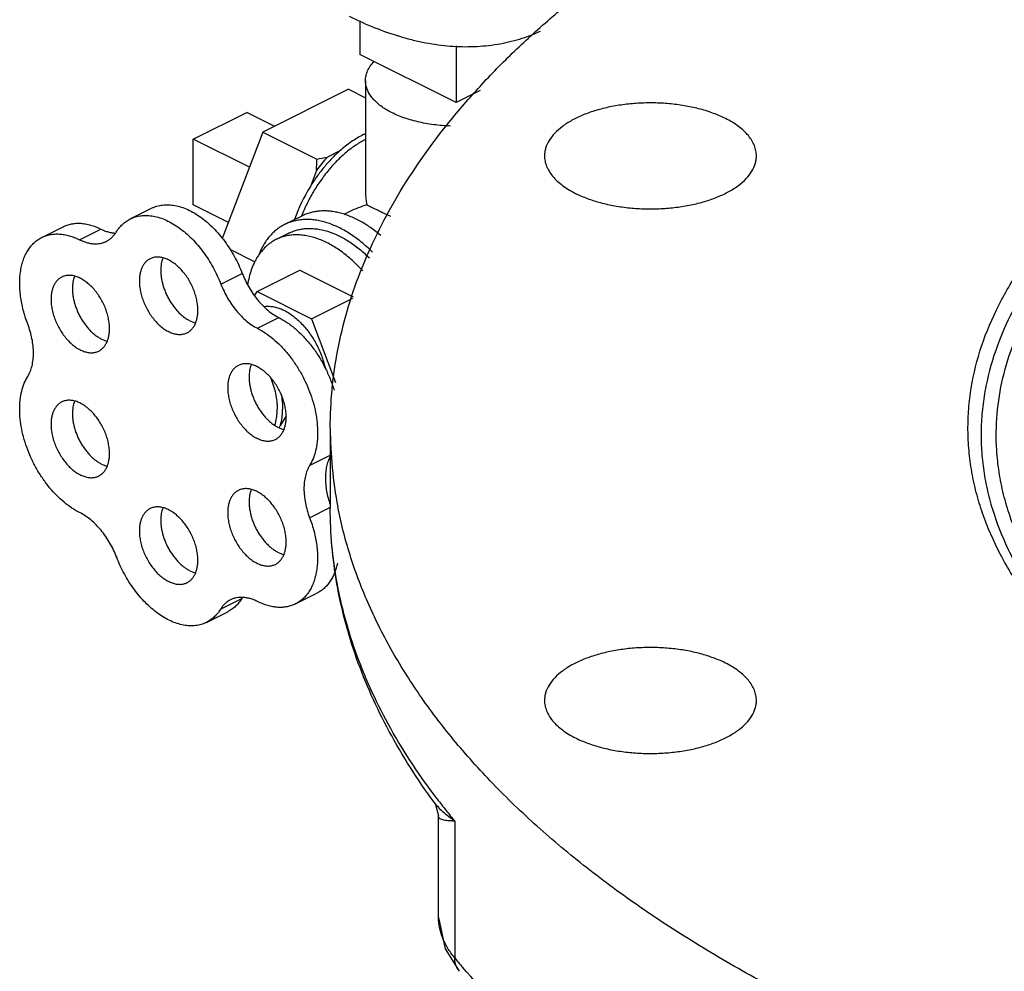
# Model space of a CAD drawing. Units: inches. Extents: x -24 to 89, y -35 to 76.
# Drawn here: x 45 to 49, y 58 to 62 of the extents above; entities that cross this region are included whole.
import ezdxf

# ---------------------------------------------------------------- set-up
doc = ezdxf.new("R2010")
doc.units = ezdxf.units.IN
doc.header["$LTSCALE"] = 1.87
doc.header["$MEASUREMENT"] = 0
doc.layers.get('0').update_dxf_attribs({"linetype": 'CONTINUOUS'})

msp = doc.modelspace()

# ---------------------------------------------------------------- linework, layer by layer
for p, q in [((46.8222, 61.6234), (46.8222, 61.4849)), ((47.2199, 61.5201), (47.2199, 61.2861)), ((47.2199, 61.2861), (46.8222, 61.4849)), ((46.8449, 61.3767), (46.8449, 60.9185)), ((46.7744, 61.3415), (46.4209, 61.1647)), ((46.7744, 61.3415), (46.8449, 61.3062)), ((47.3189, 61.3355), (47.2199, 61.2861)), ((46.1336, 61.1349), (46.3546, 61.2454)), ((46.4684, 61.1885), (46.3546, 61.2454)), ((46.4209, 61.1647), (46.2532, 60.7252)), ((46.4209, 61.1647), (46.6436, 61.0533)), ((46.1336, 60.8643), (46.1336, 61.1349)), ((46.3653, 61.0191), (46.1336, 61.1349)), ((46.7386, 61.0867), (46.6881, 61.0614)), ((46.6426, 61.0065), (46.6173, 60.9403)), ((45.8735, 60.8058), (45.9619, 60.85)), ((46.2786, 60.7918), (46.1336, 60.8643)), ((46.7803, 60.8363), (46.7559, 60.8241)), ((46.5817, 60.818), (46.511, 60.7827)), ((45.508, 60.7295), (45.5964, 60.7737)), ((45.6635, 60.7201), (45.7519, 60.7643)), ((46.5287, 60.7474), (46.4756, 60.7208)), ((46.2846, 60.681), (46.388, 60.6293)), ((46.397, 60.5059), (46.5738, 60.5943)), ((46.5738, 60.5943), (46.7937, 60.4843)), ((46.2479, 60.5365), (46.3363, 60.5807)), ((46.3865, 60.4889), (46.397, 60.5059)), ((46.397, 60.5059), (46.6215, 60.3936)), ((46.6215, 60.3936), (46.7926, 60.4792)), ((46.3988, 60.3544), (46.4872, 60.3985)), ((46.6215, 60.3936), (46.7216, 60.1312)), ((46.5171, 59.9925), (46.4934, 59.954)), ((46.6995, 59.942), (46.6995, 59.6117)), ((46.6142, 59.7874), (46.6995, 59.8301)), ((46.6142, 59.5725), (46.6981, 59.6144)), ((46.5559, 59.2164), (46.6443, 59.2606)), ((46.2463, 59.1946), (46.3347, 59.2388)), ((46.1885, 59.1403), (46.2769, 59.1845)), ((47.1283, 58.398), (47.1281, 58.3982)), ((47.1467, 57.9221), (47.1467, 58.3418)), ((47.2133, 58.3201), (47.2133, 57.7554)), ((47.1467, 57.9222), (47.1746, 57.7923)), ((47.1746, 57.7923), (47.2324, 57.6998))]:
    msp.add_line(p, q)
msp.add_lwpolyline([(47.1283, 58.398), (47.1346, 58.388), (47.1467, 58.3416)])
for centre, radius, start, end in [((46.9936, 60.8345), 0.3557, 114.7181, 116.5754), ((47.1933, 60.5966), 0.6865, 137.3847, 143.3368), ((45.5825, 61.053), 1.0611, 357.4911, 0.0193), ((46.4088, 62.4702), 1.4362, 279.409, 281.2118), ((47.2454, 60.5542), 0.7373, 148.4202, 160.253), ((47.0996, 60.9187), 0.2547, 180.0041, 192.357), ((46.9766, 60.4437), 0.4389, 106.6543, 116.6034), ((46.327, 60.0049), 0.1741, 339.2159, 343.0207), ((48.4089, 59.9429), 1.7094, 180.0267, 191.0256), ((46.4379, 59.1752), 0.1213, 145.9828, 148.3448), ((49.3561, 60.0974), 2.7839, 217.2803, 218.4898), ((49.4232, 60.1509), 2.8698, 218.4926, 219.6407), ((49.4891, 59.641), 2.9554, 219.6429, 220.6247)]:
    msp.add_arc(centre, radius, start, end)
for points, knots in [([(46.6995, 59.9421), (46.6995, 59.9961), (46.7047, 60.1045), (46.7282, 60.2663), (46.7671, 60.4275), (46.8214, 60.5874), (46.8911, 60.7457), (47.0058, 60.9576), (47.1496, 61.1617), (47.318, 61.3563), (47.4606, 61.5016), (47.6168, 61.6432), (47.847, 61.8301), (48.168, 62.0519), (48.4439, 62.2085), (48.589, 62.2838)], [0, 0, 0, 0, 0.051234, 0.102819, 0.155095, 0.208382, 0.262977, 0.31914, 0.436968, 0.499054, 0.563399, 0.630094, 0.699204, 0.844765, 1, 1, 1, 1]), ([(49.5687, 59.2553), (49.5313, 59.3082), (49.4644, 59.416), (49.4015, 59.5598), (49.3663, 59.6755), (49.3474, 59.7619), (49.3359, 59.8487), (49.3317, 59.9356), (49.3348, 60.0226), (49.3489, 60.1389), (49.3853, 60.2846), (49.458, 60.4555), (49.541, 60.5925), (49.6205, 60.6994), (49.7115, 60.8078), (49.8428, 60.9392), (50.0232, 61.0873), (50.2277, 61.2271), (50.4549, 61.3579), (50.7032, 61.4785), (50.9708, 61.5884), (51.2559, 61.6866), (51.5565, 61.7725), (51.8705, 61.8455), (52.1956, 61.905), (52.5295, 61.9507), (52.87, 61.9822), (53.2145, 61.9994), (53.5607, 62.0019), (53.9062, 61.99), (54.2484, 61.9636), (54.5849, 61.923), (54.9134, 61.8683), (55.2316, 61.8001), (55.5372, 61.7188), (55.8282, 61.6249), (56.1022, 61.5191), (56.2767, 61.4393), (56.3604, 61.3974)], [0, 0, 0, 0, 0.022309, 0.043494, 0.053768, 0.063886, 0.073896, 0.08385, 0.093799, 0.103798, 0.124129, 0.145243, 0.16746, 0.179068, 0.191039, 0.216129, 0.242847, 0.271235, 0.301286, 0.332953, 0.366149, 0.400762, 0.436653, 0.473663, 0.511618, 0.55033, 0.5896, 0.629223, 0.66899, 0.708689, 0.748108, 0.787043, 0.825291, 0.86266, 0.898967, 0.934057, 0.967785, 1, 1, 1, 1]), ([(56.3221, 61.3512), (56.2402, 61.3922), (56.0695, 61.4704), (55.8013, 61.5741), (55.5168, 61.6662), (55.2179, 61.7462), (54.9068, 61.8135), (54.5855, 61.8676), (54.2563, 61.9081), (53.9216, 61.9348), (53.5835, 61.9474), (53.2445, 61.9459), (52.9069, 61.9303), (52.5731, 61.9007), (52.2454, 61.8573), (51.9261, 61.8005), (51.6173, 61.7305), (51.3213, 61.6479), (51.0401, 61.5533), (50.7756, 61.4473), (50.5296, 61.3306), (50.3039, 61.204), (50.1, 61.0685), (49.9192, 60.9248), (49.763, 60.7739), (49.6322, 60.6168), (49.528, 60.4544), (49.4512, 60.2878), (49.4104, 60.1454), (49.3925, 60.0316), (49.3863, 59.9465), (49.3872, 59.8613), (49.3953, 59.7763), (49.4105, 59.6915), (49.4404, 59.578), (49.4963, 59.4368), (49.5573, 59.3303), (49.5918, 59.2781)], [0, 0, 0, 0, 0.03214, 0.065779, 0.100769, 0.136967, 0.174222, 0.212354, 0.251176, 0.290488, 0.330091, 0.369775, 0.409333, 0.44856, 0.487252, 0.525216, 0.562264, 0.598223, 0.632936, 0.666264, 0.698091, 0.728331, 0.756928, 0.783869, 0.809188, 0.832976, 0.855389, 0.876656, 0.897077, 0.907091, 0.917034, 0.926958, 0.936915, 0.946955, 0.957128, 0.978043, 1, 1, 1, 1]), ([(49.4515, 59.8514), (49.4484, 59.9011), (49.4495, 60.0015), (49.4738, 60.1515), (49.5205, 60.3), (49.5893, 60.446), (49.6795, 60.5888), (49.7906, 60.7277), (49.922, 60.8618), (50.0729, 60.9906), (50.2425, 61.1133), (50.4298, 61.2293), (50.6337, 61.338), (50.8533, 61.4388), (51.0872, 61.5312), (51.3343, 61.6145), (51.593, 61.6885), (51.9556, 61.775), (52.4285, 61.8562), (53.0121, 61.9103), (53.6054, 61.9207), (54.0993, 61.8928), (54.4884, 61.8482), (54.7732, 61.8042), (55.0506, 61.7497), (55.3192, 61.6851), (55.5774, 61.6106), (55.8238, 61.5268), (56.057, 61.434), (56.2061, 61.3651), (56.2779, 61.3291)], [0, 0, 0, 0, 0.019085, 0.038351, 0.058104, 0.078615, 0.100112, 0.122773, 0.146725, 0.172052, 0.198794, 0.226957, 0.256517, 0.287424, 0.319606, 0.352974, 0.387419, 0.422825, 0.495969, 0.571279, 0.647525, 0.723437, 0.76088, 0.797774, 0.833971, 0.86933, 0.903723, 0.937038, 0.969169, 1, 1, 1, 1]), ([(46.778, 61.6429), (46.8127, 61.6255), (46.882, 61.5942), (46.9709, 61.5632), (47.0413, 61.5442), (47.0931, 61.533), (47.1443, 61.5247), (47.2112, 61.5175), (47.2933, 61.5157), (47.3737, 61.5237), (47.4358, 61.5359), (47.4809, 61.548), (47.5248, 61.5629), (47.5532, 61.5748), (47.5672, 61.5812)], [0, 0, 0, 0, 0.14216, 0.278483, 0.344528, 0.409213, 0.472593, 0.534739, 0.655625, 0.772742, 0.830227, 0.887164, 0.943703, 1, 1, 1, 1]), ([(46.8449, 61.3767), (46.8449, 61.3801), (46.8453, 61.387), (46.847, 61.3972), (46.8498, 61.4074), (46.8537, 61.4175), (46.8587, 61.4274), (46.867, 61.4407), (46.8745, 61.45), (46.8801, 61.456)], [0, 0, 0, 0, 0.115342, 0.231704, 0.350073, 0.471355, 0.596368, 0.725821, 1, 1, 1, 1]), ([(47.1966, 61.1895), (47.1849, 61.1899), (47.1616, 61.1912), (47.127, 61.1947), (47.0933, 61.1999), (47.0607, 61.2066), (47.0294, 61.2148), (46.9999, 61.2245), (46.9723, 61.2355), (46.9469, 61.2477), (46.9239, 61.2611), (46.9035, 61.2755), (46.8859, 61.2908), (46.8712, 61.307), (46.8596, 61.3237), (46.8525, 61.3384), (46.8485, 61.3502), (46.8464, 61.359), (46.8452, 61.3678), (46.8449, 61.3737), (46.8449, 61.3767)], [0, 0, 0, 0, 0.081695, 0.16249, 0.241856, 0.319293, 0.394327, 0.466534, 0.535538, 0.601036, 0.662804, 0.720724, 0.774801, 0.825195, 0.872248, 0.916508, 0.937844, 0.958787, 0.979461, 1, 1, 1, 1]), ([(48.3311, 61.2208), (48.3153, 61.2287), (48.2814, 61.2431), (48.2272, 61.2601), (48.1685, 61.273), (48.1067, 61.2815), (48.0431, 61.2854), (47.9791, 61.2846), (47.916, 61.2792), (47.8551, 61.2692), (47.7978, 61.2549), (47.7452, 61.2366), (47.6985, 61.2147), (47.6586, 61.1895), (47.6264, 61.1616), (47.6025, 61.1314), (47.5899, 61.1043), (47.585, 61.0824), (47.5842, 61.0716), (47.5842, 61.0662)], [0, 0, 0, 0, 0.062539, 0.129865, 0.200958, 0.274793, 0.350271, 0.426165, 0.501237, 0.574292, 0.644213, 0.710017, 0.770911, 0.826385, 0.876299, 0.921032, 0.961635, 0.980971, 1, 1, 1, 1]), ([(48.4592, 61.066), (48.4592, 61.0732), (48.4578, 61.0878), (48.4513, 61.1093), (48.4407, 61.1303), (48.4204, 61.1584), (48.3926, 61.1835), (48.3595, 61.2056), (48.3409, 61.2159), (48.3311, 61.2208)], [0, 0, 0, 0, 0.102133, 0.207103, 0.317462, 0.435243, 0.697871, 0.844185, 1, 1, 1, 1]), ([(46.8345, 61.1526), (46.8263, 61.1485), (46.8097, 61.1394), (46.7855, 61.1239), (46.7616, 61.1063), (46.7462, 61.0934), (46.7386, 61.0867)], [0, 0, 0, 0, 0.23749, 0.483668, 0.738061, 1, 1, 1, 1]), ([(46.8449, 61.1336), (46.8313, 61.1267), (46.8042, 61.1107), (46.7654, 61.0817), (46.728, 61.0474), (46.6924, 61.0084), (46.6594, 60.9653), (46.6294, 60.9188), (46.6028, 60.8697), (46.5877, 60.8356), (46.5808, 60.8183)], [0, 0, 0, 0, 0.109123, 0.224549, 0.345638, 0.471542, 0.601182, 0.733349, 0.866737, 1, 1, 1, 1]), ([(46.7386, 61.0867), (46.7271, 61.0766), (46.7048, 61.055), (46.6734, 61.0198), (46.6439, 60.9815), (46.6259, 60.9543), (46.6173, 60.9403)], [0, 0, 0, 0, 0.239925, 0.487685, 0.741651, 1, 1, 1, 1]), ([(47.5842, 61.0662), (47.5842, 61.059), (47.5857, 61.0444), (47.5921, 61.0229), (47.6028, 61.0019), (47.6231, 60.9738), (47.6509, 60.9487), (47.6839, 60.9266), (47.7026, 60.9163), (47.7124, 60.9114)], [0, 0, 0, 0, 0.102133, 0.207103, 0.317462, 0.435243, 0.697871, 0.844185, 1, 1, 1, 1]), ([(47.7124, 60.9114), (47.7282, 60.9035), (47.762, 60.8891), (47.8163, 60.8721), (47.8749, 60.8592), (47.9367, 60.8507), (48.0003, 60.8468), (48.0643, 60.8476), (48.1275, 60.853), (48.1884, 60.863), (48.2457, 60.8773), (48.2983, 60.8956), (48.3449, 60.9175), (48.3848, 60.9427), (48.417, 60.9706), (48.4409, 61.0007), (48.4535, 61.0279), (48.4584, 61.0498), (48.4592, 61.0606), (48.4592, 61.066)], [0, 0, 0, 0, 0.062539, 0.129865, 0.200958, 0.274793, 0.350271, 0.426165, 0.501237, 0.574292, 0.644213, 0.710017, 0.770911, 0.826385, 0.876299, 0.921032, 0.961635, 0.980971, 1, 1, 1, 1]), ([(45.9619, 60.85), (45.9654, 60.8517), (45.9725, 60.8549), (45.9837, 60.8587), (45.9952, 60.8616), (46.0112, 60.8642), (46.0322, 60.865), (46.058, 60.862), (46.0846, 60.8552), (46.1115, 60.8447), (46.1384, 60.8306), (46.1652, 60.8131), (46.1914, 60.7924), (46.2168, 60.7687), (46.2411, 60.7422), (46.264, 60.7134), (46.2852, 60.6825), (46.3045, 60.6499), (46.3217, 60.6159), (46.3317, 60.5925), (46.3363, 60.5807)], [0, 0, 0, 0, 0.022968, 0.046049, 0.069348, 0.092967, 0.141497, 0.192314, 0.245877, 0.302458, 0.36216, 0.424939, 0.490619, 0.558929, 0.629507, 0.701927, 0.7757, 0.85033, 0.925309, 1, 1, 1, 1]), ([(46.9082, 60.7376), (46.8946, 60.7491), (46.8671, 60.7704), (46.824, 60.7971), (46.7874, 60.8145), (46.7583, 60.8251), (46.7369, 60.8312), (46.7158, 60.8356), (46.6951, 60.8383), (46.6747, 60.8392), (46.6548, 60.8385), (46.6355, 60.836), (46.6168, 60.8318), (46.5988, 60.8259), (46.5873, 60.8208), (46.5817, 60.818)], [0, 0, 0, 0, 0.149995, 0.292446, 0.426949, 0.49124, 0.553594, 0.614091, 0.672848, 0.730022, 0.785804, 0.84042, 0.894132, 0.947223, 1, 1, 1, 1]), ([(46.8508, 60.8642), (46.8526, 60.8633), (46.8569, 60.8611), (46.8642, 60.8576), (46.8735, 60.8531), (46.8847, 60.8477), (46.8978, 60.8413), (46.9192, 60.8309), (46.9361, 60.8226), (46.9479, 60.8167)], [0, 0, 0, 0, 0.056626, 0.132025, 0.226911, 0.341789, 0.476947, 0.632204, 1, 1, 1, 1]), ([(45.5964, 60.7737), (45.6018, 60.7765), (45.6132, 60.7812), (45.6312, 60.7859), (45.65, 60.7882), (45.6696, 60.7882), (45.6898, 60.7857), (45.7104, 60.7809), (45.7313, 60.7738), (45.745, 60.7677), (45.7519, 60.7643)], [0, 0, 0, 0, 0.113068, 0.227482, 0.344496, 0.465204, 0.590531, 0.721203, 0.857671, 1, 1, 1, 1]), ([(45.8155, 60.7516), (45.8192, 60.7575), (45.8271, 60.7687), (45.841, 60.7836), (45.8564, 60.7962), (45.8677, 60.8029), (45.8735, 60.8058)], [0, 0, 0, 0, 0.26028, 0.512095, 0.757677, 1, 1, 1, 1]), ([(45.8735, 60.8058), (45.877, 60.8075), (45.8841, 60.8107), (45.8953, 60.8145), (45.9068, 60.8174), (45.9228, 60.82), (45.9438, 60.8208), (45.9696, 60.8178), (45.9962, 60.8111), (46.0231, 60.8005), (46.05, 60.7865), (46.0768, 60.7689), (46.103, 60.7482), (46.1284, 60.7245), (46.1527, 60.698), (46.1756, 60.6692), (46.1968, 60.6383), (46.2161, 60.6057), (46.2334, 60.5717), (46.2433, 60.5483), (46.2479, 60.5365)], [0, 0, 0, 0, 0.022968, 0.046049, 0.069348, 0.092967, 0.141497, 0.192314, 0.245877, 0.302458, 0.36216, 0.424939, 0.490619, 0.558929, 0.629507, 0.701927, 0.7757, 0.85033, 0.925309, 1, 1, 1, 1]), ([(46.8734, 60.6693), (46.8588, 60.6837), (46.8292, 60.7105), (46.7893, 60.7396), (46.7569, 60.7591), (46.7329, 60.7716), (46.7089, 60.7821), (46.685, 60.7906), (46.6614, 60.797), (46.638, 60.8014), (46.6152, 60.8036), (46.5928, 60.8037), (46.5711, 60.8017), (46.5502, 60.7976), (46.53, 60.7914), (46.5172, 60.7858), (46.511, 60.7827)], [0, 0, 0, 0, 0.151854, 0.296138, 0.365208, 0.432129, 0.49688, 0.559482, 0.619993, 0.678521, 0.735219, 0.790292, 0.843991, 0.896614, 0.948496, 1, 1, 1, 1]), ([(45.7519, 60.7643), (45.757, 60.7618), (45.7672, 60.7573), (45.7827, 60.7521), (45.798, 60.7487), (45.8081, 60.7476), (45.8131, 60.7474)], [0, 0, 0, 0, 0.266726, 0.522078, 0.766197, 1, 1, 1, 1]), ([(45.7745, 60.7134), (45.7786, 60.7154), (45.7866, 60.7202), (45.7975, 60.729), (45.8073, 60.7395), (45.8129, 60.7474), (45.8155, 60.7516)], [0, 0, 0, 0, 0.242329, 0.487947, 0.739774, 1, 1, 1, 1]), ([(46.511, 60.7827), (46.5051, 60.7797), (46.4935, 60.7732), (46.4772, 60.7615), (46.4619, 60.7481), (46.4478, 60.733), (46.4348, 60.7163), (46.419, 60.6915), (46.4094, 60.6712), (46.4039, 60.6571)], [0, 0, 0, 0, 0.117573, 0.235929, 0.355825, 0.477962, 0.602973, 0.731401, 1, 1, 1, 1]), ([(46.5286, 60.7474), (46.5343, 60.7502), (46.5461, 60.7553), (46.5645, 60.761), (46.5837, 60.7649), (46.6036, 60.7668), (46.6241, 60.7667), (46.6525, 60.764), (46.6891, 60.7556), (46.7251, 60.7413), (46.754, 60.7264), (46.776, 60.7133), (46.7978, 60.6986), (46.8268, 60.6764), (46.8476, 60.6579), (46.8609, 60.6448)], [0, 0, 0, 0, 0.051588, 0.10355, 0.156245, 0.210005, 0.265125, 0.321856, 0.440818, 0.568057, 0.634945, 0.703975, 0.775097, 0.848225, 1, 1, 1, 1]), ([(45.4502, 60.3721), (45.4466, 60.3816), (45.4399, 60.4006), (45.4316, 60.4294), (45.4251, 60.4581), (45.4204, 60.4865), (45.4176, 60.5143), (45.4167, 60.5414), (45.4178, 60.5676), (45.4207, 60.5926), (45.4248, 60.6125), (45.429, 60.6276), (45.4337, 60.6419), (45.4407, 60.6587), (45.451, 60.6772), (45.4629, 60.6937), (45.4764, 60.7081), (45.4914, 60.7202), (45.5024, 60.7267), (45.508, 60.7295)], [0, 0, 0, 0, 0.077318, 0.153663, 0.228592, 0.301782, 0.372971, 0.441919, 0.508417, 0.572323, 0.633563, 0.66319, 0.69216, 0.748172, 0.801806, 0.853361, 0.903233, 0.951923, 1, 1, 1, 1]), ([(45.508, 60.7295), (45.5134, 60.7323), (45.5248, 60.737), (45.5428, 60.7417), (45.5616, 60.744), (45.5812, 60.744), (45.6014, 60.7415), (45.622, 60.7367), (45.6429, 60.7296), (45.6566, 60.7235), (45.6635, 60.7201)], [0, 0, 0, 0, 0.113068, 0.227482, 0.344496, 0.465204, 0.590531, 0.721203, 0.857671, 1, 1, 1, 1]), ([(45.6635, 60.7201), (45.6684, 60.7177), (45.6782, 60.7133), (45.6931, 60.7083), (45.7078, 60.7048), (45.7223, 60.7031), (45.7362, 60.7031), (45.7497, 60.7047), (45.7626, 60.7081), (45.7707, 60.7114), (45.7745, 60.7134)], [0, 0, 0, 0, 0.142301, 0.278774, 0.409473, 0.534808, 0.655516, 0.772529, 0.886945, 1, 1, 1, 1]), ([(46.4756, 60.7208), (46.4679, 60.717), (46.4568, 60.7104), (46.4429, 60.6999), (46.4296, 60.6883), (46.4142, 60.6718), (46.4009, 60.6531), (46.3914, 60.6368), (46.3824, 60.6192), (46.3728, 60.5956), (46.3639, 60.5653), (46.3598, 60.5441), (46.3582, 60.5332)], [0, 0, 0, 0, 0.112132, 0.168696, 0.225805, 0.342242, 0.462702, 0.524774, 0.588189, 0.71929, 0.856485, 1, 1, 1, 1]), ([(46.8338, 60.5913), (46.8267, 60.599), (46.8124, 60.6141), (46.7901, 60.6354), (46.7673, 60.6549), (46.744, 60.6726), (46.7204, 60.6884), (46.6967, 60.7023), (46.6729, 60.7141), (46.6418, 60.7268), (46.6105, 60.7355), (46.5795, 60.7397), (46.5571, 60.7405), (46.5355, 60.739), (46.5146, 60.7353), (46.4945, 60.7294), (46.4818, 60.7239), (46.4756, 60.7208)], [0, 0, 0, 0, 0.077283, 0.152896, 0.226656, 0.298411, 0.368032, 0.435432, 0.500554, 0.56339, 0.682305, 0.738729, 0.793353, 0.846446, 0.89833, 0.949379, 1, 1, 1, 1]), ([(45.9556, 60.6416), (45.9521, 60.6399), (45.9454, 60.6357), (45.9365, 60.6277), (45.9288, 60.618), (45.9225, 60.6067), (45.9174, 60.594), (45.9138, 60.58), (45.9116, 60.5649), (45.9112, 60.5545), (45.9112, 60.5492)], [0, 0, 0, 0, 0.107667, 0.217483, 0.331378, 0.450879, 0.577062, 0.71059, 0.851711, 1, 1, 1, 1]), ([(46.1527, 60.4284), (46.1527, 60.4356), (46.1519, 60.4502), (46.1483, 60.4723), (46.1424, 60.4947), (46.1343, 60.5171), (46.1243, 60.5388), (46.1124, 60.5596), (46.099, 60.579), (46.0842, 60.5966), (46.0684, 60.6121), (46.0519, 60.6252), (46.035, 60.6357), (46.0205, 60.6421), (46.0091, 60.6456), (46.0008, 60.6474), (45.9926, 60.6485), (45.9847, 60.6487), (45.9769, 60.6482), (45.9695, 60.6468), (45.9623, 60.6446), (45.9578, 60.6427), (45.9556, 60.6416)], [0, 0, 0, 0, 0.064718, 0.132583, 0.202839, 0.274736, 0.347404, 0.419941, 0.491457, 0.561103, 0.628118, 0.691863, 0.751883, 0.807955, 0.83454, 0.860197, 0.884988, 0.909005, 0.932367, 0.95521, 0.977696, 1, 1, 1, 1]), ([(46.0086, 60.645), (46.0055, 60.6373), (46.0021, 60.6247), (45.9999, 60.6073), (45.9996, 60.5981), (45.9996, 60.5934)], [0, 0, 0, 0, 0.476181, 0.732489, 1, 1, 1, 1]), ([(45.9996, 60.5934), (45.9996, 60.5879), (46.0001, 60.5765), (46.0023, 60.5594), (46.0059, 60.5419), (46.011, 60.5243), (46.0173, 60.5069), (46.0249, 60.4897), (46.0336, 60.4731), (46.0434, 60.4572), (46.054, 60.4422), (46.0655, 60.4283), (46.0777, 60.4156), (46.0904, 60.4044), (46.1034, 60.3947), (46.1206, 60.3843), (46.1343, 60.3787), (46.1435, 60.3763)], [0, 0, 0, 0, 0.060257, 0.122944, 0.187611, 0.253848, 0.321212, 0.389201, 0.457297, 0.524985, 0.591763, 0.657147, 0.720697, 0.782023, 0.840807, 0.896819, 1, 1, 1, 1]), ([(45.5908, 60.566), (45.5873, 60.5643), (45.5807, 60.5602), (45.5718, 60.5522), (45.5641, 60.5424), (45.5577, 60.5312), (45.5527, 60.5184), (45.5491, 60.5045), (45.5469, 60.4894), (45.5464, 60.479), (45.5464, 60.4737)], [0, 0, 0, 0, 0.107667, 0.217483, 0.331378, 0.450879, 0.577062, 0.71059, 0.851711, 1, 1, 1, 1]), ([(45.788, 60.3529), (45.788, 60.36), (45.7871, 60.3747), (45.7835, 60.3968), (45.7776, 60.4192), (45.7696, 60.4415), (45.7595, 60.4633), (45.7476, 60.4841), (45.7342, 60.5034), (45.7194, 60.5211), (45.7036, 60.5366), (45.6871, 60.5497), (45.6702, 60.5601), (45.6558, 60.5666), (45.6444, 60.5701), (45.636, 60.5719), (45.6279, 60.5729), (45.6199, 60.5732), (45.6122, 60.5726), (45.6047, 60.5712), (45.5976, 60.5691), (45.593, 60.5671), (45.5908, 60.566)], [0, 0, 0, 0, 0.064718, 0.132583, 0.202839, 0.274736, 0.347404, 0.419941, 0.491457, 0.561103, 0.628118, 0.691863, 0.751883, 0.807955, 0.83454, 0.860197, 0.884988, 0.909005, 0.932367, 0.95521, 0.977696, 1, 1, 1, 1]), ([(45.6439, 60.5695), (45.6407, 60.5617), (45.6374, 60.5492), (45.6352, 60.5318), (45.6348, 60.5226), (45.6348, 60.5179)], [0, 0, 0, 0, 0.476181, 0.732489, 1, 1, 1, 1]), ([(45.9112, 60.5492), (45.9112, 60.5421), (45.912, 60.5274), (45.9157, 60.5053), (45.9215, 60.4829), (45.9296, 60.4606), (45.9397, 60.4388), (45.9515, 60.4181), (45.965, 60.3987), (45.9797, 60.381), (45.9955, 60.3655), (46.012, 60.3524), (46.0289, 60.342), (46.0434, 60.3356), (46.0548, 60.332), (46.0631, 60.3302), (46.0713, 60.3292), (46.0792, 60.3289), (46.087, 60.3295), (46.0945, 60.3309), (46.1016, 60.333), (46.1062, 60.335), (46.1084, 60.3361)], [0, 0, 0, 0, 0.064718, 0.132583, 0.202839, 0.274736, 0.347404, 0.419941, 0.491457, 0.561103, 0.628118, 0.691863, 0.751883, 0.807955, 0.83454, 0.860197, 0.884988, 0.909005, 0.932367, 0.95521, 0.977696, 1, 1, 1, 1]), ([(46.3363, 60.5807), (46.3402, 60.5707), (46.3487, 60.551), (46.3638, 60.5227), (46.3809, 60.4959), (46.3997, 60.471), (46.4201, 60.4484), (46.4415, 60.4286), (46.4638, 60.4118), (46.4794, 60.4025), (46.4872, 60.3985)], [0, 0, 0, 0, 0.132975, 0.266314, 0.398463, 0.528161, 0.65416, 0.775347, 0.890885, 1, 1, 1, 1]), ([(45.6348, 60.5179), (45.6348, 60.5123), (45.6353, 60.501), (45.6375, 60.4838), (45.6412, 60.4664), (45.6462, 60.4488), (45.6525, 60.4313), (45.6601, 60.4142), (45.6688, 60.3975), (45.6786, 60.3816), (45.6893, 60.3666), (45.7008, 60.3527), (45.7129, 60.3401), (45.7256, 60.3289), (45.7387, 60.3192), (45.7559, 60.3088), (45.7696, 60.3031), (45.7788, 60.3007)], [0, 0, 0, 0, 0.060257, 0.122944, 0.187611, 0.253848, 0.321212, 0.389201, 0.457297, 0.524985, 0.591763, 0.657147, 0.720697, 0.782023, 0.840807, 0.896819, 1, 1, 1, 1]), ([(46.2479, 60.5365), (46.2518, 60.5265), (46.2603, 60.5068), (46.2754, 60.4785), (46.2925, 60.4517), (46.3113, 60.4268), (46.3317, 60.4042), (46.3531, 60.3844), (46.3754, 60.3676), (46.391, 60.3583), (46.3988, 60.3544)], [0, 0, 0, 0, 0.132975, 0.266314, 0.398463, 0.528161, 0.65416, 0.775347, 0.890885, 1, 1, 1, 1]), ([(45.5464, 60.4737), (45.5464, 60.4665), (45.5473, 60.4519), (45.5509, 60.4298), (45.5568, 60.4074), (45.5648, 60.385), (45.5749, 60.3633), (45.5868, 60.3425), (45.6002, 60.3231), (45.615, 60.3055), (45.6308, 60.29), (45.6473, 60.2769), (45.6642, 60.2664), (45.6786, 60.26), (45.6901, 60.2565), (45.6984, 60.2547), (45.7065, 60.2536), (45.7145, 60.2534), (45.7222, 60.254), (45.7297, 60.2553), (45.7369, 60.2575), (45.7414, 60.2594), (45.7436, 60.2605)], [0, 0, 0, 0, 0.064718, 0.132583, 0.202839, 0.274736, 0.347404, 0.419941, 0.491457, 0.561103, 0.628118, 0.691863, 0.751883, 0.807955, 0.83454, 0.860197, 0.884988, 0.909005, 0.932367, 0.95521, 0.977696, 1, 1, 1, 1]), ([(46.1084, 60.3361), (46.1118, 60.3378), (46.1185, 60.3419), (46.1274, 60.3499), (46.1351, 60.3597), (46.1415, 60.3709), (46.1465, 60.3837), (46.1501, 60.3976), (46.1523, 60.4127), (46.1527, 60.4231), (46.1527, 60.4284)], [0, 0, 0, 0, 0.107667, 0.217483, 0.331378, 0.450879, 0.577062, 0.71059, 0.851711, 1, 1, 1, 1]), ([(46.4266, 60.4443), (46.4325, 60.4452), (46.4445, 60.4459), (46.4631, 60.4442), (46.4821, 60.4396), (46.5014, 60.4323), (46.5208, 60.4223), (46.5401, 60.4099), (46.5589, 60.395), (46.5772, 60.378), (46.5946, 60.359), (46.6111, 60.3383), (46.6263, 60.316), (46.6401, 60.2925), (46.6523, 60.268), (46.6663, 60.2347), (46.6742, 60.2088), (46.6781, 60.1914)], [0, 0, 0, 0, 0.045874, 0.09389, 0.144521, 0.198057, 0.254615, 0.314159, 0.376528, 0.441449, 0.508572, 0.577472, 0.647679, 0.718683, 0.789958, 0.860968, 1, 1, 1, 1]), ([(46.4872, 60.3985), (46.4933, 60.3954), (46.5056, 60.3886), (46.53, 60.3729), (46.5597, 60.3495), (46.5934, 60.3165), (46.6248, 60.279), (46.6533, 60.2376), (46.6783, 60.1932), (46.6994, 60.1467), (46.7106, 60.1147), (46.7154, 60.0985)], [0, 0, 0, 0, 0.053547, 0.108968, 0.224922, 0.346985, 0.473993, 0.604464, 0.736766, 0.869184, 1, 1, 1, 1]), ([(45.4502, 60.1556), (45.4542, 60.162), (45.4612, 60.1761), (45.4685, 60.1994), (45.473, 60.225), (45.4744, 60.2525), (45.4728, 60.2815), (45.4682, 60.3115), (45.4608, 60.342), (45.454, 60.3621), (45.4502, 60.3721)], [0, 0, 0, 0, 0.101624, 0.210258, 0.326217, 0.449474, 0.579481, 0.715361, 0.85605, 1, 1, 1, 1]), ([(45.7436, 60.2605), (45.7471, 60.2622), (45.7537, 60.2664), (45.7626, 60.2744), (45.7703, 60.2841), (45.7767, 60.2954), (45.7817, 60.3081), (45.7853, 60.3221), (45.7875, 60.3372), (45.788, 60.3476), (45.788, 60.3529)], [0, 0, 0, 0, 0.107667, 0.217483, 0.331378, 0.450879, 0.577062, 0.71059, 0.851711, 1, 1, 1, 1]), ([(46.3988, 60.3544), (46.41, 60.3486), (46.4323, 60.3354), (46.4641, 60.3113), (46.4948, 60.2828), (46.5239, 60.2504), (46.5508, 60.2146), (46.5751, 60.176), (46.5965, 60.1353), (46.6145, 60.0932), (46.6288, 60.0503), (46.6393, 60.0074), (46.6457, 59.9651), (46.6476, 59.9306), (46.647, 59.904), (46.6449, 59.879), (46.6399, 59.8493), (46.6296, 59.8165), (46.6198, 59.7966), (46.6142, 59.7874)], [0, 0, 0, 0, 0.057081, 0.117537, 0.180975, 0.24694, 0.314836, 0.383993, 0.453699, 0.523218, 0.591821, 0.658815, 0.723565, 0.785534, 0.81535, 0.844327, 0.899642, 0.95148, 1, 1, 1, 1]), ([(46.3203, 60.2013), (46.3169, 60.1996), (46.3102, 60.1954), (46.3013, 60.1874), (46.2936, 60.1777), (46.2872, 60.1664), (46.2822, 60.1537), (46.2786, 60.1397), (46.2764, 60.1246), (46.2759, 60.1142), (46.2759, 60.1089)], [0, 0, 0, 0, 0.107667, 0.217483, 0.331378, 0.450879, 0.577062, 0.71059, 0.851711, 1, 1, 1, 1]), ([(46.5175, 59.9881), (46.5175, 59.9953), (46.5166, 60.0099), (46.513, 60.032), (46.5071, 60.0544), (46.4991, 60.0768), (46.489, 60.0985), (46.4772, 60.1193), (46.4637, 60.1387), (46.449, 60.1563), (46.4332, 60.1718), (46.4166, 60.1849), (46.3997, 60.1954), (46.3853, 60.2018), (46.3739, 60.2053), (46.3656, 60.2071), (46.3574, 60.2082), (46.3494, 60.2084), (46.3417, 60.2078), (46.3342, 60.2065), (46.3271, 60.2043), (46.3225, 60.2024), (46.3203, 60.2013)], [0, 0, 0, 0, 0.064718, 0.132583, 0.202839, 0.274736, 0.347404, 0.419941, 0.491457, 0.561103, 0.628118, 0.691863, 0.751883, 0.807955, 0.83454, 0.860197, 0.884988, 0.909005, 0.932367, 0.95521, 0.977696, 1, 1, 1, 1]), ([(46.3734, 60.2047), (46.3702, 60.197), (46.3669, 60.1844), (46.3647, 60.167), (46.3643, 60.1578), (46.3643, 60.1531)], [0, 0, 0, 0, 0.476181, 0.732489, 1, 1, 1, 1]), ([(45.6645, 59.5938), (45.6534, 59.5993), (45.6312, 59.6123), (45.5995, 59.636), (45.569, 59.6641), (45.54, 59.6962), (45.5132, 59.7316), (45.4889, 59.7699), (45.4677, 59.8102), (45.4497, 59.8521), (45.4354, 59.8947), (45.4249, 59.9373), (45.4186, 59.9793), (45.4167, 60.0136), (45.4174, 60.04), (45.4194, 60.0649), (45.4245, 60.0943), (45.4348, 60.1268), (45.4446, 60.1466), (45.4502, 60.1556)], [0, 0, 0, 0, 0.056925, 0.117262, 0.180623, 0.246554, 0.314455, 0.38365, 0.453417, 0.523012, 0.591697, 0.658768, 0.723582, 0.785595, 0.815424, 0.844408, 0.899715, 0.951523, 1, 1, 1, 1]), ([(46.3643, 60.1531), (46.3643, 60.1476), (46.3649, 60.1362), (46.3671, 60.1191), (46.3707, 60.1016), (46.3757, 60.084), (46.382, 60.0666), (46.3896, 60.0494), (46.3983, 60.0328), (46.4081, 60.0169), (46.4188, 60.0019), (46.4303, 59.988), (46.4425, 59.9753), (46.4551, 59.9641), (46.4682, 59.9544), (46.4854, 59.944), (46.4991, 59.9384), (46.5083, 59.936)], [0, 0, 0, 0, 0.060257, 0.122944, 0.187611, 0.253848, 0.321212, 0.389201, 0.457297, 0.524985, 0.591763, 0.657147, 0.720697, 0.782023, 0.840807, 0.896819, 1, 1, 1, 1]), ([(46.4521, 60.1525), (46.4567, 60.1416), (46.4648, 60.1195), (46.4737, 60.0861), (46.4784, 60.0582), (46.4802, 60.0364), (46.4805, 60.0257), (46.4805, 60.0205)], [0, 0, 0, 0, 0.261687, 0.517474, 0.764497, 0.883887, 1, 1, 1, 1]), ([(46.2759, 60.1089), (46.2759, 60.1018), (46.2768, 60.0871), (46.2804, 60.065), (46.2863, 60.0426), (46.2944, 60.0203), (46.3044, 59.9985), (46.3163, 59.9777), (46.3297, 59.9584), (46.3445, 59.9407), (46.3603, 59.9252), (46.3768, 59.9121), (46.3937, 59.9017), (46.4081, 59.8953), (46.4196, 59.8917), (46.4279, 59.8899), (46.436, 59.8889), (46.444, 59.8886), (46.4517, 59.8892), (46.4592, 59.8906), (46.4664, 59.8927), (46.4709, 59.8947), (46.4731, 59.8958)], [0, 0, 0, 0, 0.064718, 0.132583, 0.202839, 0.274736, 0.347404, 0.419941, 0.491457, 0.561103, 0.628118, 0.691863, 0.751883, 0.807955, 0.83454, 0.860197, 0.884988, 0.909005, 0.932367, 0.95521, 0.977696, 1, 1, 1, 1]), ([(45.788, 59.837), (45.788, 59.8442), (45.7871, 59.8588), (45.7835, 59.8809), (45.7776, 59.9034), (45.7696, 59.9257), (45.7595, 59.9474), (45.7476, 59.9682), (45.7342, 59.9876), (45.7194, 60.0052), (45.7036, 60.0207), (45.6871, 60.0339), (45.6702, 60.0443), (45.6558, 60.0507), (45.6444, 60.0542), (45.636, 60.0561), (45.6279, 60.0571), (45.6199, 60.0573), (45.6122, 60.0568), (45.6047, 60.0554), (45.5976, 60.0533), (45.593, 60.0513), (45.5908, 60.0502)], [0, 0, 0, 0, 0.064718, 0.132583, 0.202839, 0.274736, 0.347404, 0.419941, 0.491457, 0.561103, 0.628118, 0.691863, 0.751883, 0.807955, 0.83454, 0.860197, 0.884988, 0.909005, 0.932367, 0.95521, 0.977696, 1, 1, 1, 1]), ([(45.6439, 60.0537), (45.6407, 60.0459), (45.6374, 60.0334), (45.6352, 60.0159), (45.6348, 60.0067), (45.6348, 60.002)], [0, 0, 0, 0, 0.476181, 0.732489, 1, 1, 1, 1]), ([(46.4963, 60.083), (46.4983, 60.0725), (46.5015, 60.0517), (46.5026, 60.0307), (46.5026, 60.0205)], [0, 0, 0, 0, 0.511125, 1, 1, 1, 1]), ([(45.5908, 60.0502), (45.5873, 60.0485), (45.5807, 60.0443), (45.5718, 60.0363), (45.5641, 60.0266), (45.5577, 60.0153), (45.5527, 60.0026), (45.5491, 59.9886), (45.5469, 59.9736), (45.5464, 59.9632), (45.5464, 59.9578)], [0, 0, 0, 0, 0.107667, 0.217483, 0.331378, 0.450879, 0.577062, 0.71059, 0.851711, 1, 1, 1, 1]), ([(46.4704, 59.9533), (46.4739, 59.9637), (46.4777, 59.98), (46.4801, 60.0026), (46.4805, 60.0145), (46.4805, 60.0205)], [0, 0, 0, 0, 0.47959, 0.735018, 1, 1, 1, 1]), ([(46.4934, 59.954), (46.4966, 59.9644), (46.5, 59.9806), (46.5023, 60.0029), (46.5026, 60.0146), (46.5026, 60.0205)], [0, 0, 0, 0, 0.481237, 0.736193, 1, 1, 1, 1]), ([(45.6348, 60.002), (45.6348, 59.9965), (45.6353, 59.9851), (45.6375, 59.968), (45.6412, 59.9505), (45.6462, 59.9329), (45.6525, 59.9155), (45.6601, 59.8983), (45.6688, 59.8817), (45.6786, 59.8658), (45.6893, 59.8508), (45.7008, 59.8369), (45.7129, 59.8242), (45.7256, 59.813), (45.7387, 59.8033), (45.7559, 59.7929), (45.7696, 59.7873), (45.7788, 59.7849)], [0, 0, 0, 0, 0.060257, 0.122944, 0.187611, 0.253848, 0.321212, 0.389201, 0.457297, 0.524985, 0.591763, 0.657147, 0.720697, 0.782023, 0.840807, 0.896819, 1, 1, 1, 1]), ([(46.4731, 59.8958), (46.4766, 59.8975), (46.4833, 59.9016), (46.4921, 59.9096), (46.4998, 59.9194), (46.5062, 59.9306), (46.5112, 59.9434), (46.5149, 59.9573), (46.517, 59.9724), (46.5175, 59.9828), (46.5175, 59.9881)], [0, 0, 0, 0, 0.107667, 0.217483, 0.331378, 0.450879, 0.577062, 0.71059, 0.851711, 1, 1, 1, 1]), ([(45.5464, 59.9578), (45.5464, 59.9507), (45.5473, 59.9361), (45.5509, 59.9139), (45.5568, 59.8915), (45.5648, 59.8692), (45.5749, 59.8474), (45.5868, 59.8267), (45.6002, 59.8073), (45.615, 59.7896), (45.6308, 59.7741), (45.6473, 59.761), (45.6642, 59.7506), (45.6786, 59.7442), (45.6901, 59.7406), (45.6984, 59.7388), (45.7065, 59.7378), (45.7145, 59.7375), (45.7222, 59.7381), (45.7297, 59.7395), (45.7369, 59.7416), (45.7414, 59.7436), (45.7436, 59.7447)], [0, 0, 0, 0, 0.064718, 0.132583, 0.202839, 0.274736, 0.347404, 0.419941, 0.491457, 0.561103, 0.628118, 0.691863, 0.751883, 0.807955, 0.83454, 0.860197, 0.884988, 0.909005, 0.932367, 0.95521, 0.977696, 1, 1, 1, 1]), ([(50.5617, 58.531), (50.4797, 58.5738), (50.3234, 58.6627), (50.108, 58.8105), (49.9202, 58.9677), (49.7618, 59.1331), (49.6339, 59.3053), (49.5529, 59.4557), (49.5055, 59.5773), (49.4787, 59.6681), (49.4602, 59.7595), (49.4535, 59.8209), (49.4515, 59.8514)], [0, 0, 0, 0, 0.154185, 0.29917, 0.434833, 0.561529, 0.679972, 0.791313, 0.844868, 0.897311, 0.948922, 1, 1, 1, 1]), ([(45.7436, 59.7447), (45.7471, 59.7464), (45.7537, 59.7505), (45.7626, 59.7586), (45.7703, 59.7683), (45.7767, 59.7796), (45.7817, 59.7923), (45.7853, 59.8062), (45.7875, 59.8213), (45.788, 59.8317), (45.788, 59.837)], [0, 0, 0, 0, 0.107667, 0.217483, 0.331378, 0.450879, 0.577062, 0.71059, 0.851711, 1, 1, 1, 1]), ([(46.699, 59.8252), (46.6956, 59.819), (46.6898, 59.8056), (46.6837, 59.784), (46.6801, 59.7605), (46.6789, 59.7354), (46.6802, 59.7091), (46.684, 59.6819), (46.6901, 59.6543), (46.6958, 59.6359), (46.699, 59.6268)], [0, 0, 0, 0, 0.103564, 0.213595, 0.330293, 0.45359, 0.583008, 0.717832, 0.857218, 1, 1, 1, 1]), ([(46.6142, 59.7874), (46.6103, 59.781), (46.6034, 59.767), (46.5962, 59.7439), (46.5918, 59.7184), (46.5904, 59.6911), (46.592, 59.6624), (46.5965, 59.6326), (46.6038, 59.6024), (46.6105, 59.5824), (46.6142, 59.5725)], [0, 0, 0, 0, 0.101786, 0.210542, 0.326567, 0.449828, 0.579783, 0.715573, 0.856152, 1, 1, 1, 1]), ([(46.5175, 59.4723), (46.5175, 59.4794), (46.5166, 59.4941), (46.513, 59.5162), (46.5071, 59.5386), (46.4991, 59.5609), (46.489, 59.5827), (46.4772, 59.6035), (46.4637, 59.6228), (46.449, 59.6405), (46.4332, 59.656), (46.4166, 59.6691), (46.3997, 59.6795), (46.3853, 59.6859), (46.3739, 59.6895), (46.3656, 59.6913), (46.3574, 59.6923), (46.3494, 59.6926), (46.3417, 59.692), (46.3342, 59.6906), (46.3271, 59.6885), (46.3225, 59.6865), (46.3203, 59.6854)], [0, 0, 0, 0, 0.064718, 0.132583, 0.202839, 0.274736, 0.347404, 0.419941, 0.491457, 0.561103, 0.628118, 0.691863, 0.751883, 0.807955, 0.83454, 0.860197, 0.884988, 0.909005, 0.932367, 0.95521, 0.977696, 1, 1, 1, 1]), ([(46.3734, 59.6889), (46.3702, 59.6811), (46.3669, 59.6686), (46.3647, 59.6512), (46.3643, 59.642), (46.3643, 59.6373)], [0, 0, 0, 0, 0.476181, 0.732489, 1, 1, 1, 1]), ([(46.3203, 59.6854), (46.3169, 59.6837), (46.3102, 59.6796), (46.3013, 59.6716), (46.2936, 59.6618), (46.2872, 59.6506), (46.2822, 59.6378), (46.2786, 59.6239), (46.2764, 59.6088), (46.2759, 59.5984), (46.2759, 59.5931)], [0, 0, 0, 0, 0.107667, 0.217483, 0.331378, 0.450879, 0.577062, 0.71059, 0.851711, 1, 1, 1, 1]), ([(45.9556, 59.6099), (45.9521, 59.6082), (45.9454, 59.604), (45.9365, 59.596), (45.9288, 59.5863), (45.9225, 59.575), (45.9174, 59.5623), (45.9138, 59.5483), (45.9116, 59.5333), (45.9112, 59.5228), (45.9112, 59.5175)], [0, 0, 0, 0, 0.107667, 0.217483, 0.331378, 0.450879, 0.577062, 0.71059, 0.851711, 1, 1, 1, 1]), ([(46.1527, 59.3967), (46.1527, 59.4039), (46.1519, 59.4185), (46.1483, 59.4406), (46.1424, 59.4631), (46.1343, 59.4854), (46.1243, 59.5071), (46.1124, 59.5279), (46.099, 59.5473), (46.0842, 59.5649), (46.0684, 59.5804), (46.0519, 59.5936), (46.035, 59.604), (46.0205, 59.6104), (46.0091, 59.6139), (46.0008, 59.6158), (45.9926, 59.6168), (45.9847, 59.617), (45.9769, 59.6165), (45.9695, 59.6151), (45.9623, 59.613), (45.9578, 59.611), (45.9556, 59.6099)], [0, 0, 0, 0, 0.064718, 0.132583, 0.202839, 0.274736, 0.347404, 0.419941, 0.491457, 0.561103, 0.628118, 0.691863, 0.751883, 0.807955, 0.83454, 0.860197, 0.884988, 0.909005, 0.932367, 0.95521, 0.977696, 1, 1, 1, 1]), ([(46.0086, 59.6134), (46.0055, 59.6056), (46.0021, 59.5931), (45.9999, 59.5756), (45.9996, 59.5664), (45.9996, 59.5617)], [0, 0, 0, 0, 0.476181, 0.732489, 1, 1, 1, 1]), ([(46.3643, 59.6373), (46.3643, 59.6317), (46.3649, 59.6204), (46.3671, 59.6032), (46.3707, 59.5858), (46.3757, 59.5682), (46.382, 59.5507), (46.3896, 59.5336), (46.3983, 59.5169), (46.4081, 59.501), (46.4188, 59.486), (46.4303, 59.4721), (46.4425, 59.4595), (46.4551, 59.4483), (46.4682, 59.4386), (46.4854, 59.4282), (46.4991, 59.4225), (46.5083, 59.4201)], [0, 0, 0, 0, 0.060257, 0.122944, 0.187611, 0.253848, 0.321212, 0.389201, 0.457297, 0.524985, 0.591763, 0.657147, 0.720697, 0.782023, 0.840807, 0.896819, 1, 1, 1, 1]), ([(47.1281, 58.3982), (47.0599, 58.4912), (46.9674, 58.6358), (46.8676, 58.8381), (46.8067, 58.9901), (46.759, 59.1438), (46.7247, 59.299), (46.7041, 59.455), (46.6995, 59.5596), (46.6995, 59.6117)], [0, 0, 0, 0, 0.264343, 0.391853, 0.516736, 0.63945, 0.760517, 0.880501, 1, 1, 1, 1]), ([(47.141, 58.4112), (47.0706, 58.5037), (46.9749, 58.6475), (46.8717, 58.849), (46.8091, 58.9995), (46.7602, 59.1514), (46.7252, 59.3042), (46.7042, 59.4578), (46.6995, 59.5605), (46.6995, 59.6117)], [0, 0, 0, 0, 0.268015, 0.396234, 0.521148, 0.643333, 0.763415, 0.88207, 1, 1, 1, 1]), ([(50.0221, 57.0344), (49.7998, 57.0999), (49.4742, 57.2085), (49.0565, 57.377), (48.7627, 57.5104), (48.4852, 57.6523), (48.2248, 57.802), (47.9824, 57.9592), (47.7588, 58.1233), (47.5548, 58.2937), (47.3712, 58.4698), (47.2085, 58.6512), (47.0673, 58.8371), (46.9482, 59.027), (46.8516, 59.2203), (46.778, 59.4162), (46.744, 59.5495), (46.7311, 59.616)], [0, 0, 0, 0, 0.158912, 0.235059, 0.308808, 0.380053, 0.448709, 0.51472, 0.578064, 0.63875, 0.696834, 0.752414, 0.80564, 0.856719, 0.905914, 0.953548, 1, 1, 1, 1]), ([(45.8176, 59.409), (45.8138, 59.4191), (45.8052, 59.4392), (45.79, 59.468), (45.7726, 59.4953), (45.7535, 59.5206), (45.7328, 59.5435), (45.711, 59.5636), (45.6883, 59.5805), (45.6725, 59.5898), (45.6645, 59.5938)], [0, 0, 0, 0, 0.133017, 0.266475, 0.398765, 0.528585, 0.654645, 0.775793, 0.891174, 1, 1, 1, 1]), ([(46.2759, 59.5931), (46.2759, 59.5859), (46.2768, 59.5713), (46.2804, 59.5492), (46.2863, 59.5268), (46.2944, 59.5044), (46.3044, 59.4827), (46.3163, 59.4619), (46.3297, 59.4425), (46.3445, 59.4249), (46.3603, 59.4094), (46.3768, 59.3963), (46.3937, 59.3858), (46.4081, 59.3794), (46.4196, 59.3759), (46.4279, 59.3741), (46.436, 59.373), (46.444, 59.3728), (46.4517, 59.3734), (46.4592, 59.3747), (46.4664, 59.3769), (46.4709, 59.3788), (46.4731, 59.3799)], [0, 0, 0, 0, 0.064718, 0.132583, 0.202839, 0.274736, 0.347404, 0.419941, 0.491457, 0.561103, 0.628118, 0.691863, 0.751883, 0.807955, 0.83454, 0.860197, 0.884988, 0.909005, 0.932367, 0.95521, 0.977696, 1, 1, 1, 1]), ([(46.6142, 59.5725), (46.6178, 59.563), (46.6244, 59.5441), (46.6326, 59.5154), (46.6391, 59.4867), (46.6436, 59.4585), (46.6464, 59.4307), (46.6472, 59.4037), (46.6461, 59.3777), (46.6431, 59.3528), (46.639, 59.333), (46.6348, 59.3179), (46.6301, 59.3037), (46.6231, 59.287), (46.6128, 59.2685), (46.6009, 59.2521), (46.5874, 59.2378), (46.5725, 59.2257), (46.5615, 59.2192), (46.5559, 59.2164)], [0, 0, 0, 0, 0.077333, 0.15368, 0.228601, 0.301775, 0.372943, 0.441867, 0.508342, 0.572227, 0.633453, 0.663074, 0.692041, 0.748054, 0.801697, 0.853269, 0.903167, 0.951889, 1, 1, 1, 1]), ([(45.9996, 59.5617), (45.9996, 59.5562), (46.0001, 59.5448), (46.0023, 59.5277), (46.0059, 59.5102), (46.011, 59.4926), (46.0173, 59.4752), (46.0249, 59.458), (46.0336, 59.4414), (46.0434, 59.4255), (46.054, 59.4105), (46.0655, 59.3966), (46.0777, 59.3839), (46.0904, 59.3727), (46.1034, 59.363), (46.1206, 59.3526), (46.1343, 59.347), (46.1435, 59.3446)], [0, 0, 0, 0, 0.060257, 0.122944, 0.187611, 0.253848, 0.321212, 0.389201, 0.457297, 0.524985, 0.591763, 0.657147, 0.720697, 0.782023, 0.840807, 0.896819, 1, 1, 1, 1]), ([(45.9112, 59.5175), (45.9112, 59.5104), (45.912, 59.4958), (45.9157, 59.4736), (45.9215, 59.4512), (45.9296, 59.4289), (45.9397, 59.4071), (45.9515, 59.3864), (45.965, 59.367), (45.9797, 59.3493), (45.9955, 59.3338), (46.012, 59.3207), (46.0289, 59.3103), (46.0434, 59.3039), (46.0548, 59.3003), (46.0631, 59.2985), (46.0713, 59.2975), (46.0792, 59.2972), (46.087, 59.2978), (46.0945, 59.2992), (46.1016, 59.3013), (46.1062, 59.3033), (46.1084, 59.3044)], [0, 0, 0, 0, 0.064718, 0.132583, 0.202839, 0.274736, 0.347404, 0.419941, 0.491457, 0.561103, 0.628118, 0.691863, 0.751883, 0.807955, 0.83454, 0.860197, 0.884988, 0.909005, 0.932367, 0.95521, 0.977696, 1, 1, 1, 1]), ([(46.4731, 59.3799), (46.4766, 59.3816), (46.4833, 59.3858), (46.4921, 59.3938), (46.4998, 59.4035), (46.5062, 59.4148), (46.5112, 59.4275), (46.5149, 59.4415), (46.517, 59.4566), (46.5175, 59.467), (46.5175, 59.4723)], [0, 0, 0, 0, 0.107667, 0.217483, 0.331378, 0.450879, 0.577062, 0.71059, 0.851711, 1, 1, 1, 1]), ([(46.1885, 59.1403), (46.185, 59.1386), (46.1779, 59.1354), (46.1669, 59.1316), (46.1554, 59.1288), (46.1395, 59.1262), (46.1187, 59.1255), (46.093, 59.1285), (46.0667, 59.1353), (46.04, 59.1458), (46.0132, 59.1599), (45.9867, 59.1774), (45.9607, 59.1981), (45.9355, 59.2218), (45.9115, 59.2482), (45.8888, 59.2769), (45.8679, 59.3077), (45.8488, 59.3402), (45.8319, 59.374), (45.8221, 59.3972), (45.8176, 59.409)], [0, 0, 0, 0, 0.022947, 0.046008, 0.06929, 0.092894, 0.141403, 0.192217, 0.245794, 0.302405, 0.36215, 0.42498, 0.490714, 0.559074, 0.629691, 0.702133, 0.775905, 0.850504, 0.925416, 1, 1, 1, 1]), ([(46.1084, 59.3044), (46.1118, 59.3061), (46.1185, 59.3102), (46.1274, 59.3183), (46.1351, 59.328), (46.1415, 59.3393), (46.1465, 59.352), (46.1501, 59.3659), (46.1523, 59.381), (46.1527, 59.3914), (46.1527, 59.3967)], [0, 0, 0, 0, 0.107667, 0.217483, 0.331378, 0.450879, 0.577062, 0.71059, 0.851711, 1, 1, 1, 1]), ([(46.729, 59.3853), (46.7275, 59.3781), (46.724, 59.364), (46.717, 59.344), (46.7085, 59.3254), (46.6984, 59.3086), (46.6869, 59.2936), (46.674, 59.2804), (46.6599, 59.2693), (46.6496, 59.2633), (46.6443, 59.2606)], [0, 0, 0, 0, 0.14175, 0.277676, 0.408042, 0.533323, 0.654195, 0.771535, 0.886405, 1, 1, 1, 1]), ([(46.3994, 59.2264), (46.3945, 59.2288), (46.3846, 59.2333), (46.3696, 59.2384), (46.3547, 59.2419), (46.3402, 59.2437), (46.3262, 59.2438), (46.3126, 59.2422), (46.2997, 59.2388), (46.2915, 59.2354), (46.2876, 59.2335)], [0, 0, 0, 0, 0.142435, 0.279009, 0.409767, 0.535115, 0.655792, 0.772736, 0.887057, 1, 1, 1, 1]), ([(46.2876, 59.2335), (46.2835, 59.2314), (46.2754, 59.2266), (46.2644, 59.2176), (46.2546, 59.2069), (46.2489, 59.1989), (46.2463, 59.1946)], [0, 0, 0, 0, 0.242165, 0.487692, 0.739561, 1, 1, 1, 1]), ([(46.3347, 59.2388), (46.331, 59.2329), (46.3231, 59.2216), (46.3093, 59.2067), (46.2939, 59.1941), (46.2827, 59.1874), (46.2769, 59.1845)], [0, 0, 0, 0, 0.260495, 0.512352, 0.75784, 1, 1, 1, 1]), ([(46.5559, 59.2164), (46.5504, 59.2137), (46.539, 59.2089), (46.5209, 59.2042), (46.5019, 59.2019), (46.4822, 59.202), (46.4619, 59.2045), (46.4411, 59.2094), (46.4201, 59.2167), (46.4063, 59.2229), (46.3994, 59.2264)], [0, 0, 0, 0, 0.112957, 0.227274, 0.34422, 0.464898, 0.590237, 0.720965, 0.857533, 1, 1, 1, 1]), ([(46.2463, 59.1946), (46.2426, 59.1887), (46.2347, 59.1775), (46.2209, 59.1625), (46.2055, 59.1499), (46.1943, 59.1432), (46.1885, 59.1403)], [0, 0, 0, 0, 0.260495, 0.512352, 0.75784, 1, 1, 1, 1]), ([(48.3311, 58.9725), (48.3153, 58.9804), (48.2814, 58.9948), (48.2272, 59.0119), (48.1685, 59.0247), (48.1067, 59.0332), (48.0431, 59.0371), (47.9791, 59.0363), (47.916, 59.0309), (47.8551, 59.0209), (47.7978, 59.0066), (47.7452, 58.9884), (47.6985, 58.9664), (47.6586, 58.9413), (47.6264, 58.9134), (47.6025, 58.8832), (47.5899, 58.856), (47.585, 58.8342), (47.5842, 58.8233), (47.5842, 58.8179)], [0, 0, 0, 0, 0.062539, 0.129865, 0.200958, 0.274793, 0.350271, 0.426165, 0.501237, 0.574292, 0.644213, 0.710017, 0.770911, 0.826385, 0.876299, 0.921032, 0.961635, 0.980971, 1, 1, 1, 1]), ([(48.4592, 58.8178), (48.4592, 58.8249), (48.4578, 58.8395), (48.4513, 58.8611), (48.4407, 58.8821), (48.4204, 58.9101), (48.3926, 58.9353), (48.3595, 58.9574), (48.3409, 58.9676), (48.3311, 58.9725)], [0, 0, 0, 0, 0.102133, 0.207103, 0.317462, 0.435243, 0.697871, 0.844185, 1, 1, 1, 1]), ([(47.5842, 58.8179), (47.5842, 58.8107), (47.5857, 58.7961), (47.5921, 58.7746), (47.6028, 58.7536), (47.6231, 58.7255), (47.6509, 58.7004), (47.6839, 58.6783), (47.7026, 58.6681), (47.7124, 58.6632)], [0, 0, 0, 0, 0.102133, 0.207103, 0.317462, 0.435243, 0.697871, 0.844185, 1, 1, 1, 1]), ([(47.7124, 58.6632), (47.7282, 58.6552), (47.762, 58.6408), (47.8163, 58.6238), (47.8749, 58.6109), (47.9367, 58.6025), (48.0003, 58.5986), (48.0643, 58.5993), (48.1275, 58.6048), (48.1884, 58.6147), (48.2457, 58.629), (48.2983, 58.6473), (48.3449, 58.6693), (48.3848, 58.6944), (48.417, 58.7223), (48.4409, 58.7525), (48.4535, 58.7797), (48.4584, 58.8015), (48.4592, 58.8124), (48.4592, 58.8178)], [0, 0, 0, 0, 0.062539, 0.129865, 0.200958, 0.274793, 0.350271, 0.426165, 0.501237, 0.574292, 0.644213, 0.710017, 0.770911, 0.826385, 0.876299, 0.921032, 0.961635, 0.980971, 1, 1, 1, 1]), ([(47.2133, 58.3201), (47.1965, 58.3315), (47.1657, 58.3548), (47.1391, 58.3832), (47.1283, 58.398)], [0, 0, 0, 0, 0.525741, 1, 1, 1, 1]), ([(47.2133, 58.3201), (47.2082, 58.3202), (47.1987, 58.3204), (47.1853, 58.3212), (47.1739, 58.3226), (47.1644, 58.3245), (47.1568, 58.3272), (47.151, 58.3308), (47.1474, 58.3358), (47.1467, 58.3397), (47.1467, 58.3416)], [0, 0, 0, 0, 0.201712, 0.378487, 0.530419, 0.658065, 0.762961, 0.848734, 0.923297, 1, 1, 1, 1]), ([(47.1624, 57.8401), (47.1573, 57.8533), (47.1494, 57.8803), (47.1467, 57.9083), (47.1467, 57.9221)], [0, 0, 0, 0, 0.507218, 1, 1, 1, 1]), ([(47.2133, 57.7554), (47.2024, 57.7686), (47.183, 57.7955), (47.1682, 57.8252), (47.1624, 57.8401)], [0, 0, 0, 0, 0.5168, 1, 1, 1, 1]), ([(47.2324, 57.6998), (47.2293, 57.7036), (47.2238, 57.7117), (47.2157, 57.73), (47.2133, 57.7453), (47.2133, 57.7554)], [0, 0, 0, 0, 0.243806, 0.490844, 1, 1, 1, 1]), ([(50.8664, 55.9289), (50.6687, 55.9699), (50.2823, 56.0607), (49.7229, 56.2267), (49.198, 56.4189), (48.7124, 56.6354), (48.2705, 56.8743), (47.8764, 57.1336), (47.5338, 57.4108), (47.3348, 57.6132), (47.246, 57.7167)], [0, 0, 0, 0, 0.147591, 0.28999, 0.426326, 0.555951, 0.678332, 0.793133, 0.900292, 1, 1, 1, 1])]:
    msp.add_open_spline(points, degree=3, knots=knots)

doc.saveas('drawing.dxf')
